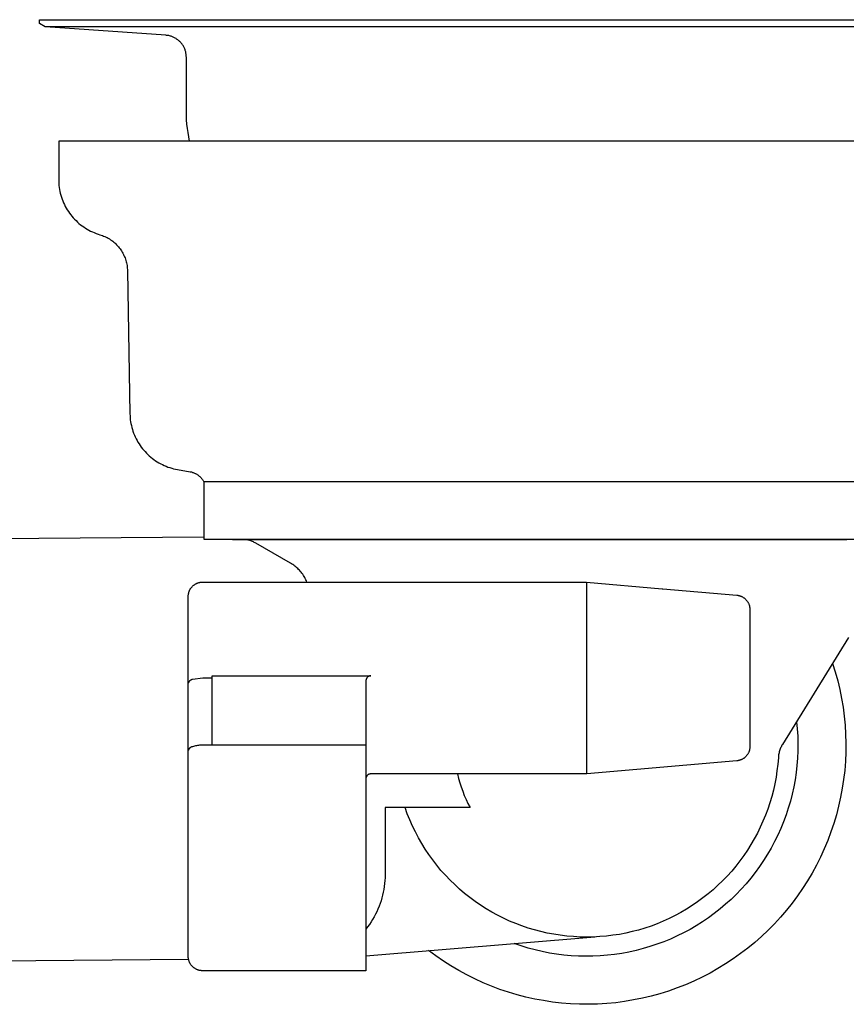
# Model space of a CAD drawing. Units: millimetres. Extents: x -850 to 703, y -391 to 433.
# Drawn here: x 429 to 515, y 160 to 263 of the extents above; entities that cross this region are included whole.
import ezdxf

# ---------------------------------------------------------------- set-up
doc = ezdxf.new("R2010")
doc.units = ezdxf.units.MM
doc.header["$MEASUREMENT"] = 0
doc.layers.add('Make2D$visible$lines', color=7, linetype='Continuous', true_color=0x000000)

msp = doc.modelspace()

# ---------------------------------------------------------------- linework, layer by layer
at = {"layer": 'Make2D$visible$lines', "color": 7, "true_color": 0xffffff}
for p, q in [((430.97, 262.24), (430.97, 262.64)), ((430.97, 262.64), (487.97, 262.64)), ((431.56, 261.9), (430.97, 262.24)), ((487.97, 261.9), (431.56, 261.9)), ((444.13, 261.02), (431.59, 261.9)), ((487.97, 262.64), (544.96, 262.64)), ((544.37, 261.9), (487.97, 261.9)), ((444.21, 261.01), (444.13, 261.02)), ((444.29, 261), (444.21, 261.01)), ((444.37, 260.99), (444.29, 261)), ((444.44, 260.98), (444.37, 260.99)), ((444.52, 260.96), (444.44, 260.98)), ((444.6, 260.94), (444.52, 260.96)), ((444.68, 260.91), (444.6, 260.94)), ((444.75, 260.89), (444.68, 260.91)), ((444.83, 260.86), (444.75, 260.89)), ((444.9, 260.83), (444.83, 260.86)), ((444.97, 260.79), (444.9, 260.83)), ((445.05, 260.76), (444.97, 260.79)), ((445.12, 260.72), (445.05, 260.76)), ((445.19, 260.68), (445.12, 260.72)), ((445.25, 260.63), (445.19, 260.68)), ((445.32, 260.59), (445.25, 260.63)), ((445.38, 260.54), (445.32, 260.59)), ((445.44, 260.49), (445.38, 260.54)), ((445.51, 260.44), (445.44, 260.49)), ((445.56, 260.38), (445.51, 260.44)), ((445.62, 260.32), (445.56, 260.38)), ((445.68, 260.26), (445.62, 260.32)), ((445.73, 260.2), (445.68, 260.26)), ((445.78, 260.14), (445.73, 260.2)), ((445.83, 260.08), (445.78, 260.14)), ((445.87, 260.01), (445.83, 260.08)), ((445.92, 259.94), (445.87, 260.01)), ((445.96, 259.88), (445.92, 259.94)), ((446, 259.81), (445.96, 259.88)), ((446.03, 259.73), (446, 259.81)), ((446.07, 259.66), (446.03, 259.73)), ((446.1, 259.59), (446.07, 259.66)), ((446.13, 259.51), (446.1, 259.59)), ((446.15, 259.44), (446.13, 259.51)), ((446.18, 259.36), (446.15, 259.44)), ((446.2, 259.28), (446.18, 259.36)), ((446.22, 259.2), (446.2, 259.28)), ((446.23, 259.13), (446.22, 259.2)), ((446.24, 259.05), (446.23, 259.13)), ((446.25, 258.97), (446.24, 259.05)), ((446.26, 258.89), (446.25, 258.97)), ((446.26, 258.81), (446.26, 258.89)), ((446.27, 258.73), (446.26, 258.81)), ((446.27, 253.11), (446.27, 258.73)), ((446.27, 252.66), (446.27, 253.11)), ((446.29, 252.22), (446.27, 252.66)), ((446.33, 251.77), (446.29, 252.22)), ((446.38, 251.32), (446.33, 251.77)), ((446.44, 250.88), (446.38, 251.32)), ((446.51, 250.44), (446.44, 250.88)), ((446.6, 250), (446.51, 250.44)), ((487.97, 250), (432.97, 250)), ((432.97, 250), (432.97, 246)), ((542.96, 250), (487.97, 250)), ((432.97, 246), (432.97, 245.99)), ((432.97, 245.99), (432.97, 245.78)), ((432.97, 245.78), (432.98, 245.58)), ((432.98, 245.58), (433, 245.37)), ((433, 245.37), (433.02, 245.16)), ((433.02, 245.16), (433.06, 244.96)), ((433.06, 244.96), (433.1, 244.75)), ((433.1, 244.75), (433.14, 244.55)), ((433.14, 244.55), (433.2, 244.35)), ((433.2, 244.35), (433.26, 244.15)), ((433.26, 244.15), (433.32, 243.95)), ((433.32, 243.95), (433.4, 243.76)), ((433.4, 243.76), (433.48, 243.57)), ((433.48, 243.57), (433.57, 243.38)), ((433.57, 243.38), (433.66, 243.19)), ((433.66, 243.19), (433.76, 243.01)), ((433.76, 243.01), (433.87, 242.83)), ((433.87, 242.83), (433.98, 242.66)), ((433.98, 242.66), (434.1, 242.48)), ((434.1, 242.48), (434.22, 242.32)), ((434.22, 242.32), (434.35, 242.16)), ((434.35, 242.16), (434.49, 242)), ((434.49, 242), (434.63, 241.84)), ((434.63, 241.84), (434.78, 241.7)), ((434.78, 241.7), (434.93, 241.55)), ((434.93, 241.55), (435.08, 241.42)), ((435.08, 241.42), (435.25, 241.28)), ((435.25, 241.28), (435.41, 241.16)), ((435.41, 241.16), (435.58, 241.04)), ((435.58, 241.04), (435.75, 240.92)), ((435.75, 240.92), (435.93, 240.82)), ((435.93, 240.82), (436.11, 240.71)), ((436.11, 240.71), (436.3, 240.62)), ((436.3, 240.62), (436.49, 240.53)), ((436.49, 240.53), (436.68, 240.45)), ((436.68, 240.45), (436.87, 240.37)), ((436.87, 240.37), (437.07, 240.3)), ((437.07, 240.3), (437.27, 240.24)), ((437.27, 240.24), (437.4, 240.2)), ((437.4, 240.2), (437.53, 240.15)), ((437.53, 240.15), (437.65, 240.1)), ((437.65, 240.1), (437.78, 240.05)), ((437.78, 240.05), (437.9, 239.99)), ((437.9, 239.99), (438.02, 239.93)), ((438.02, 239.93), (438.14, 239.86)), ((438.14, 239.86), (438.26, 239.79)), ((438.26, 239.79), (438.38, 239.71)), ((438.38, 239.71), (438.49, 239.64)), ((438.49, 239.64), (438.6, 239.55)), ((438.6, 239.55), (438.7, 239.47)), ((438.7, 239.47), (438.81, 239.38)), ((438.81, 239.38), (438.91, 239.28)), ((438.91, 239.28), (439, 239.19)), ((439, 239.19), (439.1, 239.09)), ((439.1, 239.09), (439.19, 238.98)), ((439.19, 238.98), (439.27, 238.88)), ((439.27, 238.88), (439.36, 238.77)), ((439.36, 238.77), (439.44, 238.66)), ((439.44, 238.66), (439.51, 238.54)), ((439.51, 238.54), (439.58, 238.43)), ((439.58, 238.43), (439.65, 238.31)), ((439.65, 238.31), (439.71, 238.19)), ((439.71, 238.19), (439.77, 238.06)), ((439.77, 238.06), (439.83, 237.94)), ((439.83, 237.94), (439.88, 237.81)), ((439.88, 237.81), (439.92, 237.68)), ((439.92, 237.68), (439.96, 237.55)), ((439.96, 237.55), (440, 237.42)), ((440, 237.42), (440.03, 237.29)), ((440.03, 237.29), (440.06, 237.15)), ((440.06, 237.15), (440.09, 237.02)), ((440.09, 237.02), (440.1, 236.88)), ((440.1, 236.88), (440.12, 236.75)), ((440.12, 236.75), (440.13, 236.61)), ((440.13, 236.61), (440.13, 236.47)), ((440.13, 236.47), (440.39, 221.57)), ((440.39, 221.57), (440.4, 221.37)), ((440.4, 221.37), (440.41, 221.16)), ((440.41, 221.16), (440.43, 220.95)), ((440.43, 220.95), (440.46, 220.75)), ((440.46, 220.75), (440.5, 220.55)), ((440.5, 220.55), (440.54, 220.34)), ((440.54, 220.34), (440.59, 220.14)), ((440.59, 220.14), (440.65, 219.94)), ((440.65, 219.94), (440.71, 219.75)), ((440.71, 219.75), (440.78, 219.55)), ((440.78, 219.55), (440.86, 219.36)), ((440.86, 219.36), (440.94, 219.17)), ((440.94, 219.17), (441.03, 218.98)), ((441.03, 218.98), (441.13, 218.8)), ((441.13, 218.8), (441.23, 218.62)), ((441.23, 218.62), (441.34, 218.44)), ((441.34, 218.44), (441.45, 218.27)), ((441.45, 218.27), (441.57, 218.1)), ((441.57, 218.1), (441.7, 217.94)), ((441.7, 217.94), (441.83, 217.78)), ((441.83, 217.78), (441.97, 217.63)), ((441.97, 217.63), (442.11, 217.48)), ((442.11, 217.48), (442.26, 217.33)), ((442.26, 217.33), (442.41, 217.19)), ((442.41, 217.19), (442.56, 217.06)), ((442.56, 217.06), (442.73, 216.93)), ((442.73, 216.93), (442.89, 216.8)), ((442.89, 216.8), (443.06, 216.69)), ((443.06, 216.69), (443.24, 216.57)), ((443.24, 216.57), (443.41, 216.47)), ((443.41, 216.47), (443.6, 216.37)), ((443.6, 216.37), (443.78, 216.28)), ((443.78, 216.28), (443.97, 216.19)), ((443.97, 216.19), (444.16, 216.11)), ((444.16, 216.11), (444.35, 216.03)), ((444.35, 216.03), (444.55, 215.97)), ((444.55, 215.97), (444.74, 215.91)), ((444.74, 215.91), (444.94, 215.85)), ((444.94, 215.85), (445.15, 215.81)), ((445.15, 215.81), (445.35, 215.77)), ((445.35, 215.77), (446.66, 215.54)), ((446.66, 215.54), (446.73, 215.52)), ((446.73, 215.52), (446.79, 215.51)), ((446.79, 215.51), (446.86, 215.49)), ((446.86, 215.49), (446.92, 215.47)), ((446.92, 215.47), (446.99, 215.45)), ((446.99, 215.45), (447.05, 215.43)), ((447.05, 215.43), (447.11, 215.4)), ((447.11, 215.4), (447.17, 215.37)), ((447.17, 215.37), (447.23, 215.34)), ((447.23, 215.34), (447.29, 215.31)), ((447.29, 215.31), (447.35, 215.28)), ((447.35, 215.28), (447.41, 215.24)), ((447.41, 215.24), (447.47, 215.2)), ((447.47, 215.2), (447.52, 215.16)), ((447.52, 215.16), (447.57, 215.12)), ((447.57, 215.12), (447.62, 215.08)), ((447.62, 215.08), (447.68, 215.03)), ((447.68, 215.03), (447.72, 214.99)), ((447.72, 214.99), (447.77, 214.94)), ((447.77, 214.94), (447.82, 214.89)), ((447.82, 214.89), (447.86, 214.84)), ((447.86, 214.84), (447.9, 214.78)), ((447.9, 214.78), (447.94, 214.73)), ((447.94, 214.73), (447.98, 214.67)), ((447.98, 214.67), (448.02, 214.62)), ((448.02, 214.62), (448.05, 214.56)), ((448.05, 214.56), (448.08, 214.5)), ((487.97, 214.5), (448.08, 214.5)), ((448.08, 214.5), (448.08, 208.5)), ((527.85, 214.5), (487.97, 214.5)), ((354.61, 208.04), (448.08, 208.74)), ((448.08, 208.5), (527.85, 208.5)), ((451.03, 208.5), (451.07, 208.49)), ((451.07, 208.49), (451.1, 208.49)), ((451.1, 208.49), (451.1, 208.49)), ((451.1, 208.49), (451.11, 208.49)), ((451.11, 208.49), (451.12, 208.49)), ((451.12, 208.49), (451.13, 208.49)), ((451.13, 208.49), (451.15, 208.49)), ((451.15, 208.49), (451.16, 208.49)), ((451.16, 208.49), (451.18, 208.49)), ((451.18, 208.49), (451.2, 208.49)), ((451.2, 208.49), (451.22, 208.49)), ((451.22, 208.49), (451.24, 208.49)), ((451.24, 208.49), (451.26, 208.49)), ((451.26, 208.49), (451.28, 208.49)), ((451.28, 208.49), (451.3, 208.49)), ((451.3, 208.49), (451.34, 208.49)), ((451.34, 208.49), (451.35, 208.49)), ((451.35, 208.49), (451.39, 208.49)), ((451.39, 208.49), (451.41, 208.49)), ((451.41, 208.49), (451.46, 208.49)), ((451.46, 208.49), (451.47, 208.49)), ((451.47, 208.49), (451.52, 208.49)), ((451.52, 208.49), (451.53, 208.49)), ((451.53, 208.49), (451.6, 208.49)), ((451.6, 208.49), (451.61, 208.49)), ((451.61, 208.49), (451.68, 208.49)), ((451.68, 208.49), (451.81, 208.49)), ((451.81, 208.49), (451.9, 208.49)), ((451.9, 208.49), (452.15, 208.49)), ((452.21, 208.49), (452.11, 208.49)), ((452.15, 208.49), (452.22, 208.49)), ((452.3, 208.48), (452.21, 208.49)), ((452.22, 208.49), (452.26, 208.49)), ((452.26, 208.49), (452.32, 208.49)), ((452.4, 208.47), (452.3, 208.48)), ((452.32, 208.49), (452.38, 208.49)), ((452.38, 208.49), (452.44, 208.49)), ((452.5, 208.45), (452.4, 208.47)), ((452.44, 208.49), (452.49, 208.49)), ((452.49, 208.49), (452.58, 208.49)), ((452.6, 208.44), (452.5, 208.45)), ((452.58, 208.49), (452.62, 208.49)), ((452.69, 208.41), (452.6, 208.44)), ((452.62, 208.49), (452.65, 208.49)), ((452.65, 208.49), (452.75, 208.49)), ((452.79, 208.39), (452.69, 208.41)), ((452.75, 208.49), (452.82, 208.49)), ((452.88, 208.36), (452.79, 208.39)), ((452.82, 208.49), (452.89, 208.49)), ((452.98, 208.33), (452.88, 208.36)), ((452.89, 208.49), (452.92, 208.49)), ((452.92, 208.49), (453.03, 208.49)), ((453.07, 208.3), (452.98, 208.33)), ((453.03, 208.49), (453.11, 208.49)), ((453.16, 208.26), (453.07, 208.3)), ((453.11, 208.49), (453.18, 208.49)), ((453.18, 208.49), (453.22, 208.49)), ((453.22, 208.49), (453.33, 208.49)), ((453.33, 208.49), (453.44, 208.49)), ((453.44, 208.49), (453.49, 208.49)), ((453.49, 208.49), (453.56, 208.49)), ((453.56, 208.49), (453.66, 208.49)), ((453.66, 208.49), (453.7, 208.49)), ((453.7, 208.49), (453.83, 208.49)), ((453.83, 208.49), (453.95, 208.49)), ((453.95, 208.49), (454.01, 208.49)), ((454.01, 208.49), (454.09, 208.49)), ((454.09, 208.49), (454.39, 208.49)), ((454.39, 208.49), (454.43, 208.49)), ((454.43, 208.49), (454.57, 208.49)), ((454.57, 208.49), (454.71, 208.49)), ((454.71, 208.49), (454.77, 208.49)), ((454.77, 208.49), (454.89, 208.49)), ((454.89, 208.49), (454.98, 208.49)), ((454.98, 208.49), (455.07, 208.49)), ((455.07, 208.49), (455.19, 208.49)), ((455.19, 208.49), (455.26, 208.49)), ((455.26, 208.49), (455.41, 208.49)), ((455.41, 208.49), (455.45, 208.49)), ((455.45, 208.49), (455.63, 208.49)), ((455.63, 208.49), (455.89, 208.49)), ((455.89, 208.49), (456.09, 208.49)), ((456.09, 208.49), (456.28, 208.49)), ((456.28, 208.49), (456.33, 208.49)), ((456.33, 208.49), (456.5, 208.49)), ((456.5, 208.49), (456.57, 208.49)), ((456.57, 208.49), (457.07, 208.49)), ((457.07, 208.49), (457.08, 208.49)), ((457.08, 208.49), (457.32, 208.49)), ((457.32, 208.49), (457.34, 208.49)), ((457.34, 208.49), (457.58, 208.49)), ((457.58, 208.49), (457.92, 208.49)), ((457.92, 208.49), (458.1, 208.49)), ((458.1, 208.49), (458.17, 208.49)), ((458.17, 208.49), (458.37, 208.49)), ((458.37, 208.49), (458.44, 208.49)), ((458.44, 208.49), (458.64, 208.49)), ((458.64, 208.49), (458.73, 208.49)), ((458.73, 208.49), (458.96, 208.49)), ((458.96, 208.49), (459.02, 208.49)), ((459.02, 208.49), (459.24, 208.49)), ((459.24, 208.49), (459.32, 208.49)), ((459.32, 208.49), (459.51, 208.49)), ((459.51, 208.49), (459.62, 208.49)), ((459.62, 208.49), (459.8, 208.49)), ((459.8, 208.49), (459.93, 208.49)), ((459.93, 208.49), (460.08, 208.49)), ((460.08, 208.49), (460.24, 208.49)), ((460.24, 208.49), (460.38, 208.49)), ((460.38, 208.49), (460.56, 208.49)), ((460.56, 208.49), (460.67, 208.49)), ((460.67, 208.49), (460.88, 208.49)), ((460.88, 208.49), (460.97, 208.49)), ((460.97, 208.49), (461.21, 208.49)), ((461.21, 208.49), (461.28, 208.49)), ((461.28, 208.49), (461.54, 208.49)), ((461.54, 208.49), (462.19, 208.49)), ((462.19, 208.49), (462.22, 208.49)), ((462.22, 208.49), (462.51, 208.49)), ((462.51, 208.49), (462.56, 208.49)), ((462.56, 208.49), (462.83, 208.49)), ((462.83, 208.49), (462.91, 208.49)), ((462.91, 208.49), (463.21, 208.49)), ((463.21, 208.49), (463.26, 208.49)), ((463.26, 208.49), (463.54, 208.49)), ((463.54, 208.49), (463.62, 208.49)), ((463.62, 208.49), (463.88, 208.49)), ((463.88, 208.49), (463.98, 208.49)), ((463.98, 208.49), (464.25, 208.49)), ((464.25, 208.49), (464.34, 208.49)), ((464.34, 208.49), (464.57, 208.49)), ((464.57, 208.49), (464.71, 208.49)), ((464.71, 208.49), (464.92, 208.49)), ((464.92, 208.49), (465.08, 208.49)), ((465.08, 208.49), (465.27, 208.49)), ((465.27, 208.49), (465.45, 208.49)), ((465.45, 208.49), (465.63, 208.49)), ((465.63, 208.49), (465.83, 208.49)), ((465.83, 208.49), (465.99, 208.49)), ((465.99, 208.49), (466.22, 208.49)), ((466.22, 208.49), (466.36, 208.49)), ((466.36, 208.49), (466.6, 208.49)), ((466.6, 208.49), (466.72, 208.49)), ((466.72, 208.49), (466.99, 208.49)), ((466.99, 208.49), (467.1, 208.49)), ((467.1, 208.49), (467.38, 208.49)), ((467.38, 208.49), (467.47, 208.49)), ((467.47, 208.49), (467.79, 208.49)), ((467.79, 208.49), (467.85, 208.49)), ((467.85, 208.49), (469, 208.49)), ((469, 208.49), (469.34, 208.49)), ((469.34, 208.49), (469.39, 208.49)), ((469.39, 208.49), (470.13, 208.49)), ((470.13, 208.49), (470.19, 208.49)), ((470.19, 208.49), (470.53, 208.49)), ((470.53, 208.49), (470.6, 208.49)), ((470.6, 208.49), (470.94, 208.49)), ((470.94, 208.49), (471.02, 208.49)), ((471.02, 208.49), (471.39, 208.49)), ((471.39, 208.49), (471.76, 208.49)), ((471.76, 208.49), (471.8, 208.49)), ((471.8, 208.49), (471.85, 208.49)), ((471.85, 208.49), (472.21, 208.49)), ((472.21, 208.49), (472.27, 208.49)), ((472.27, 208.49), (472.62, 208.49)), ((472.62, 208.49), (472.69, 208.49)), ((472.69, 208.49), (473.04, 208.49)), ((473.04, 208.49), (473.11, 208.49)), ((473.11, 208.49), (473.46, 208.49)), ((473.46, 208.49), (473.53, 208.49)), ((473.53, 208.49), (473.88, 208.49)), ((473.88, 208.49), (473.96, 208.49)), ((473.96, 208.49), (474.31, 208.49)), ((474.31, 208.49), (474.38, 208.49)), ((474.38, 208.49), (474.73, 208.49)), ((474.73, 208.49), (475.24, 208.49)), ((475.24, 208.49), (475.56, 208.49)), ((475.56, 208.49), (475.67, 208.49)), ((475.67, 208.49), (475.99, 208.49)), ((475.99, 208.49), (476.09, 208.49)), ((476.09, 208.49), (476.42, 208.49)), ((476.42, 208.49), (476.52, 208.49)), ((476.52, 208.49), (476.86, 208.49)), ((476.86, 208.49), (476.95, 208.49)), ((476.95, 208.49), (477.3, 208.49)), ((477.3, 208.49), (479.5, 208.49)), ((479.5, 208.49), (479.53, 208.49)), ((479.53, 208.49), (479.95, 208.49)), ((479.95, 208.49), (479.96, 208.49)), ((479.96, 208.49), (480.82, 208.49)), ((480.82, 208.49), (481.23, 208.49)), ((481.23, 208.49), (481.25, 208.49)), ((481.25, 208.49), (481.46, 208.49)), ((481.46, 208.49), (482.11, 208.49)), ((482.11, 208.49), (482.18, 208.49)), ((482.18, 208.49), (482.53, 208.49)), ((482.53, 208.49), (482.62, 208.49)), ((482.62, 208.49), (482.96, 208.49)), ((482.96, 208.49), (483.1, 208.49)), ((483.1, 208.49), (483.38, 208.49)), ((483.38, 208.49), (483.52, 208.49)), ((483.52, 208.49), (483.81, 208.49)), ((483.81, 208.49), (483.96, 208.49)), ((483.96, 208.49), (484.23, 208.49)), ((484.23, 208.49), (484.41, 208.49)), ((484.41, 208.49), (484.65, 208.49)), ((484.65, 208.49), (484.86, 208.49)), ((484.86, 208.49), (485.07, 208.49)), ((485.07, 208.49), (485.42, 208.49)), ((485.42, 208.49), (485.49, 208.49)), ((485.49, 208.49), (485.85, 208.49)), ((485.85, 208.49), (485.91, 208.49)), ((485.91, 208.49), (486.27, 208.49)), ((486.27, 208.49), (486.32, 208.49)), ((486.32, 208.49), (486.69, 208.49)), ((486.69, 208.49), (486.74, 208.49)), ((486.74, 208.49), (487.12, 208.49)), ((487.12, 208.49), (487.52, 208.49)), ((487.52, 208.49), (487.54, 208.49)), ((487.54, 208.49), (487.97, 208.49)), ((487.97, 208.49), (488.39, 208.49)), ((488.39, 208.49), (488.41, 208.49)), ((488.41, 208.49), (488.82, 208.49)), ((488.82, 208.49), (489.2, 208.49)), ((489.2, 208.49), (489.24, 208.49)), ((489.24, 208.49), (489.61, 208.49)), ((489.61, 208.49), (489.66, 208.49)), ((489.66, 208.49), (490.03, 208.49)), ((490.03, 208.49), (490.09, 208.49)), ((490.09, 208.49), (490.44, 208.49)), ((490.44, 208.49), (490.51, 208.49)), ((490.51, 208.49), (490.86, 208.49)), ((490.86, 208.49), (491.08, 208.49)), ((491.08, 208.49), (491.28, 208.49)), ((491.28, 208.49), (491.52, 208.49)), ((491.52, 208.49), (491.7, 208.49)), ((491.7, 208.49), (491.97, 208.49)), ((491.97, 208.49), (492.13, 208.49)), ((492.13, 208.49), (492.42, 208.49)), ((492.42, 208.49), (492.55, 208.49)), ((492.55, 208.49), (492.83, 208.49)), ((492.83, 208.49), (492.97, 208.49)), ((492.97, 208.49), (493.31, 208.49)), ((493.31, 208.49), (493.4, 208.49)), ((493.4, 208.49), (493.76, 208.49)), ((493.76, 208.49), (493.83, 208.49)), ((493.83, 208.49), (494.47, 208.49)), ((494.47, 208.49), (494.68, 208.49)), ((494.68, 208.49), (494.7, 208.49)), ((494.7, 208.49), (495.11, 208.49)), ((495.11, 208.49), (495.97, 208.49)), ((495.97, 208.49), (495.99, 208.49)), ((495.99, 208.49), (496.4, 208.49)), ((496.4, 208.49), (496.43, 208.49)), ((496.43, 208.49), (498.64, 208.49)), ((498.64, 208.49), (498.98, 208.49)), ((498.98, 208.49), (499.07, 208.49)), ((499.07, 208.49), (499.41, 208.49)), ((499.41, 208.49), (499.51, 208.49)), ((499.51, 208.49), (499.84, 208.49)), ((499.84, 208.49), (499.94, 208.49)), ((499.94, 208.49), (500.27, 208.49)), ((500.27, 208.49), (500.38, 208.49)), ((500.38, 208.49), (500.7, 208.49)), ((500.7, 208.49), (501.2, 208.49)), ((501.2, 208.49), (501.55, 208.49)), ((501.55, 208.49), (501.63, 208.49)), ((501.63, 208.49), (501.97, 208.49)), ((501.97, 208.49), (502.05, 208.49)), ((502.05, 208.49), (502.4, 208.49)), ((502.4, 208.49), (502.47, 208.49)), ((502.47, 208.49), (502.82, 208.49)), ((502.82, 208.49), (502.89, 208.49)), ((502.89, 208.49), (503.24, 208.49)), ((503.24, 208.49), (503.31, 208.49)), ((503.31, 208.49), (503.66, 208.49)), ((503.66, 208.49), (503.72, 208.49)), ((503.72, 208.49), (504.08, 208.49)), ((504.08, 208.49), (504.13, 208.49)), ((504.13, 208.49), (504.18, 208.49)), ((504.18, 208.49), (504.54, 208.49)), ((504.54, 208.49), (504.91, 208.49)), ((504.91, 208.49), (505, 208.49)), ((505, 208.49), (505.33, 208.49)), ((505.33, 208.49), (505.4, 208.49)), ((505.4, 208.49), (505.74, 208.49)), ((505.74, 208.49), (505.8, 208.49)), ((505.8, 208.49), (506.54, 208.49)), ((506.54, 208.49), (506.6, 208.49)), ((506.6, 208.49), (506.93, 208.49)), ((506.93, 208.49), (508.08, 208.49)), ((508.08, 208.49), (508.15, 208.49)), ((508.15, 208.49), (508.46, 208.49)), ((508.46, 208.49), (508.55, 208.49)), ((508.55, 208.49), (508.84, 208.49)), ((508.84, 208.49), (508.94, 208.49)), ((508.94, 208.49), (509.21, 208.49)), ((509.21, 208.49), (509.33, 208.49)), ((509.33, 208.49), (509.58, 208.49)), ((509.58, 208.49), (509.72, 208.49)), ((509.72, 208.49), (509.94, 208.49)), ((509.94, 208.49), (510.1, 208.49)), ((510.1, 208.49), (510.3, 208.49)), ((510.3, 208.49), (510.48, 208.49)), ((510.48, 208.49), (510.66, 208.49)), ((510.66, 208.49), (510.85, 208.49)), ((510.85, 208.49), (511.01, 208.49)), ((511.01, 208.49), (511.22, 208.49)), ((511.22, 208.49), (511.36, 208.49)), ((511.36, 208.49), (511.59, 208.49)), ((511.59, 208.49), (511.71, 208.49)), ((511.71, 208.49), (511.96, 208.49)), ((511.96, 208.49), (512.05, 208.49)), ((512.05, 208.49), (512.32, 208.49)), ((512.32, 208.49), (512.39, 208.49)), ((512.39, 208.49), (512.67, 208.49)), ((512.67, 208.49), (512.73, 208.49)), ((512.73, 208.49), (513.03, 208.49)), ((513.03, 208.49), (513.1, 208.49)), ((513.1, 208.49), (513.37, 208.49)), ((513.37, 208.49), (513.43, 208.49)), ((513.43, 208.49), (513.71, 208.49)), ((513.71, 208.49), (513.74, 208.49)), ((513.74, 208.49), (514.39, 208.49)), ((514.39, 208.49), (514.65, 208.49)), ((514.65, 208.49), (514.73, 208.49)), ((514.73, 208.49), (514.96, 208.49)), ((514.96, 208.49), (515.05, 208.49)), ((453.25, 208.23), (453.16, 208.26)), ((453.34, 208.18), (453.25, 208.23)), ((453.43, 208.14), (453.34, 208.18)), ((453.52, 208.09), (453.43, 208.14)), ((457.12, 206.01), (453.52, 208.09)), ((457.23, 205.94), (457.12, 206.01)), ((457.35, 205.87), (457.23, 205.94)), ((457.46, 205.79), (457.35, 205.87)), ((457.56, 205.71), (457.46, 205.79)), ((457.67, 205.63), (457.56, 205.71)), ((457.77, 205.54), (457.67, 205.63)), ((457.87, 205.46), (457.77, 205.54)), ((457.96, 205.36), (457.87, 205.46)), ((458.05, 205.27), (457.96, 205.36)), ((458.14, 205.17), (458.05, 205.27)), ((458.23, 205.07), (458.14, 205.17)), ((458.31, 204.96), (458.23, 205.07)), ((458.39, 204.85), (458.31, 204.96)), ((458.46, 204.74), (458.39, 204.85)), ((458.53, 204.63), (458.46, 204.74)), ((458.6, 204.52), (458.53, 204.63)), ((458.66, 204.4), (458.6, 204.52)), ((458.72, 204.28), (458.66, 204.4)), ((458.78, 204.16), (458.72, 204.28)), ((446.59, 203.14), (446.61, 203.18)), ((446.61, 203.18), (446.63, 203.23)), ((446.63, 203.23), (446.66, 203.27)), ((446.66, 203.27), (446.68, 203.32)), ((446.68, 203.32), (446.71, 203.36)), ((446.71, 203.36), (446.74, 203.4)), ((446.74, 203.4), (446.77, 203.45)), ((446.77, 203.45), (446.8, 203.49)), ((446.8, 203.49), (446.84, 203.52)), ((446.84, 203.52), (446.87, 203.56)), ((446.87, 203.56), (446.91, 203.6)), ((446.91, 203.6), (446.94, 203.64)), ((446.94, 203.64), (446.98, 203.67)), ((446.98, 203.67), (447.02, 203.7)), ((447.02, 203.7), (447.06, 203.73)), ((447.06, 203.73), (447.1, 203.76)), ((447.1, 203.76), (447.14, 203.79)), ((447.14, 203.79), (447.19, 203.82)), ((447.19, 203.82), (447.23, 203.85)), ((447.23, 203.85), (447.28, 203.87)), ((447.28, 203.87), (447.32, 203.89)), ((447.32, 203.89), (447.37, 203.92)), ((447.37, 203.92), (447.42, 203.93)), ((447.42, 203.93), (447.46, 203.95)), ((447.46, 203.95), (447.51, 203.97)), ((447.51, 203.97), (447.56, 203.98)), ((447.56, 203.98), (447.61, 204)), ((447.61, 204), (447.66, 204.01)), ((447.66, 204.01), (447.71, 204.02)), ((447.71, 204.02), (447.76, 204.03)), ((447.76, 204.03), (447.81, 204.03)), ((447.81, 204.03), (447.86, 204.04)), ((447.86, 204.04), (447.91, 204.04)), ((447.91, 204.04), (447.97, 204.04)), ((447.97, 204.04), (448.97, 204.04)), ((448.97, 204.04), (478.69, 204.04)), ((458.83, 204.04), (458.78, 204.16)), ((478.69, 204.04), (487.96, 204.04)), ((487.96, 204.04), (495.84, 203.35)), ((487.97, 194.04), (487.97, 203.95)), ((495.84, 203.35), (495.89, 203.35)), ((495.89, 203.35), (503.6, 202.67)), ((446.47, 202.69), (446.48, 202.74)), ((446.47, 202.64), (446.47, 202.69)), ((446.47, 202.59), (446.47, 202.64)), ((446.47, 202.54), (446.47, 202.59)), ((446.47, 202.51), (446.47, 202.54)), ((446.47, 202.34), (446.47, 202.51)), ((446.47, 202.31), (446.47, 202.34)), ((446.47, 202.29), (446.47, 202.31)), ((446.47, 202.27), (446.47, 202.29)), ((446.47, 202.23), (446.47, 202.27)), ((446.47, 202.21), (446.47, 202.23)), ((446.47, 202.18), (446.47, 202.21)), ((446.47, 202.15), (446.47, 202.18)), ((446.47, 202.11), (446.47, 202.15)), ((446.48, 202.74), (446.49, 202.79)), ((446.49, 202.79), (446.5, 202.84)), ((446.5, 202.84), (446.51, 202.89)), ((446.51, 202.89), (446.52, 202.94)), ((446.52, 202.94), (446.54, 202.99)), ((446.54, 202.99), (446.55, 203.04)), ((446.55, 203.04), (446.57, 203.09)), ((446.57, 203.09), (446.59, 203.14)), ((503.6, 202.67), (503.65, 202.67)), ((503.65, 202.67), (503.7, 202.66)), ((503.7, 202.66), (503.75, 202.65)), ((503.75, 202.65), (503.8, 202.64)), ((503.8, 202.64), (503.85, 202.63)), ((503.85, 202.63), (503.9, 202.61)), ((503.9, 202.61), (503.95, 202.6)), ((503.95, 202.6), (504, 202.58)), ((504, 202.58), (504.05, 202.56)), ((504.05, 202.56), (504.09, 202.54)), ((504.09, 202.54), (504.14, 202.52)), ((504.14, 202.52), (504.19, 202.49)), ((504.19, 202.49), (504.23, 202.47)), ((504.23, 202.47), (504.28, 202.44)), ((504.28, 202.44), (504.32, 202.41)), ((504.32, 202.41), (504.36, 202.38)), ((504.36, 202.38), (504.4, 202.35)), ((504.4, 202.35), (504.44, 202.32)), ((504.44, 202.32), (504.48, 202.28)), ((504.48, 202.28), (504.52, 202.25)), ((504.52, 202.25), (504.55, 202.21)), ((504.55, 202.21), (504.59, 202.17)), ((504.59, 202.17), (504.62, 202.13)), ((504.62, 202.13), (504.66, 202.09)), ((446.47, 202.09), (446.47, 202.11)), ((446.47, 202.04), (446.47, 202.09)), ((446.47, 202.02), (446.47, 202.04)), ((446.47, 201.97), (446.47, 202.02)), ((446.47, 201.94), (446.47, 201.97)), ((446.47, 201.89), (446.47, 201.94)), ((446.47, 197.17), (446.47, 201.89)), ((504.66, 202.09), (504.69, 202.05)), ((504.69, 202.05), (504.72, 202.01)), ((504.72, 202.01), (504.74, 201.96)), ((504.74, 201.96), (504.77, 201.92)), ((504.77, 201.92), (504.79, 201.87)), ((504.79, 201.87), (504.82, 201.83)), ((504.82, 201.83), (504.84, 201.78)), ((504.84, 201.78), (504.86, 201.73)), ((504.86, 201.73), (504.88, 201.68)), ((504.88, 201.68), (504.89, 201.64)), ((504.89, 201.64), (504.91, 201.59)), ((504.91, 201.59), (504.92, 201.54)), ((504.92, 201.54), (504.93, 201.49)), ((504.93, 201.49), (504.94, 201.43)), ((504.94, 201.43), (504.95, 201.38)), ((504.95, 201.38), (504.96, 201.33)), ((504.96, 201.33), (504.96, 201.28)), ((504.96, 201.28), (504.97, 201.23)), ((504.97, 201.23), (504.97, 201.18)), ((504.97, 201.18), (504.97, 194.04)), ((515.24, 198.25), (508.37, 187.12)), ((446.47, 197.1), (446.47, 197.17)), ((446.47, 196.97), (446.47, 197.1)), ((446.47, 194.04), (446.47, 196.97)), ((513.58, 195.57), (513.86, 194.67)), ((446.47, 193.5), (446.47, 194.04)), ((447.97, 194.04), (446.91, 193.88)), ((448.97, 194.04), (447.97, 194.04)), ((448.97, 187.04), (448.97, 194.28)), ((448.97, 194.28), (465.47, 194.28)), ((465.02, 193.96), (465.01, 193.94)), ((465.01, 193.94), (465.01, 193.91)), ((465.03, 193.98), (465.02, 193.96)), ((465.04, 194), (465.03, 193.98)), ((465.05, 194.02), (465.04, 194)), ((465.07, 194.04), (465.05, 194.02)), ((465.08, 194.07), (465.07, 194.05)), ((465.07, 194.05), (465.07, 194.04)), ((465.09, 194.08), (465.08, 194.07)), ((465.1, 194.1), (465.09, 194.08)), ((465.11, 194.11), (465.1, 194.1)), ((465.13, 194.12), (465.11, 194.11)), ((465.14, 194.13), (465.13, 194.12)), ((465.15, 194.15), (465.14, 194.13)), ((465.16, 194.16), (465.15, 194.15)), ((465.17, 194.17), (465.16, 194.16)), ((465.19, 194.18), (465.17, 194.17)), ((465.2, 194.19), (465.19, 194.18)), ((465.21, 194.2), (465.2, 194.19)), ((465.23, 194.21), (465.21, 194.2)), ((465.24, 194.22), (465.23, 194.21)), ((465.26, 194.23), (465.24, 194.22)), ((465.27, 194.23), (465.26, 194.23)), ((465.29, 194.24), (465.27, 194.23)), ((465.3, 194.25), (465.29, 194.24)), ((465.32, 194.25), (465.3, 194.25)), ((465.33, 194.26), (465.32, 194.25)), ((465.35, 194.26), (465.33, 194.26)), ((465.37, 194.27), (465.35, 194.26)), ((465.38, 194.27), (465.37, 194.27)), ((465.4, 194.28), (465.38, 194.27)), ((465.42, 194.28), (465.4, 194.28)), ((465.43, 194.28), (465.42, 194.28)), ((465.45, 194.28), (465.43, 194.28)), ((465.47, 194.28), (465.45, 194.28)), ((487.97, 184.04), (487.97, 194.04)), ((504.97, 194.04), (504.97, 186.9)), ((513.86, 194.67), (514.12, 193.76)), ((446.48, 193.54), (446.47, 193.52)), ((446.47, 193.52), (446.47, 193.5)), ((446.47, 186.48), (446.47, 193.5)), ((446.49, 193.56), (446.48, 193.54)), ((446.5, 193.59), (446.49, 193.57)), ((446.49, 193.57), (446.49, 193.56)), ((446.51, 193.61), (446.5, 193.59)), ((446.52, 193.62), (446.51, 193.61)), ((446.53, 193.64), (446.52, 193.62)), ((446.54, 193.65), (446.53, 193.64)), ((446.55, 193.67), (446.54, 193.65)), ((446.56, 193.68), (446.55, 193.67)), ((446.57, 193.7), (446.56, 193.68)), ((446.58, 193.71), (446.57, 193.7)), ((446.6, 193.72), (446.58, 193.71)), ((446.61, 193.74), (446.6, 193.72)), ((446.62, 193.75), (446.61, 193.74)), ((446.64, 193.76), (446.62, 193.75)), ((446.65, 193.77), (446.64, 193.76)), ((446.67, 193.78), (446.65, 193.77)), ((446.68, 193.79), (446.67, 193.78)), ((446.7, 193.8), (446.68, 193.79)), ((446.71, 193.81), (446.7, 193.8)), ((446.73, 193.82), (446.71, 193.81)), ((446.75, 193.83), (446.73, 193.82)), ((446.76, 193.84), (446.75, 193.83)), ((446.78, 193.85), (446.76, 193.84)), ((446.8, 193.85), (446.78, 193.85)), ((446.82, 193.86), (446.8, 193.85)), ((446.83, 193.86), (446.82, 193.86)), ((446.85, 193.87), (446.83, 193.86)), ((446.87, 193.87), (446.85, 193.87)), ((446.89, 193.88), (446.87, 193.87)), ((446.91, 193.88), (446.89, 193.88)), ((464.98, 193.8), (464.97, 193.78)), ((464.97, 193.78), (464.97, 193.75)), ((464.97, 193.75), (464.97, 193.73)), ((464.97, 193.73), (464.97, 193.71)), ((464.97, 193.71), (464.97, 193.68)), ((464.97, 193.68), (464.97, 187.04)), ((464.99, 193.85), (464.98, 193.82)), ((464.98, 193.82), (464.98, 193.8)), ((465, 193.89), (464.99, 193.87)), ((464.99, 193.87), (464.99, 193.85)), ((465.01, 193.91), (465, 193.89)), ((514.12, 193.76), (514.33, 192.85)), ((514.33, 192.85), (514.52, 191.92)), ((514.52, 191.92), (514.67, 191)), ((514.67, 191), (514.8, 190.06)), ((514.8, 190.06), (514.89, 189.12)), ((509.83, 189.49), (509.9, 188.73)), ((514.89, 189.12), (514.94, 188.18)), ((509.9, 188.73), (509.95, 187.97)), ((509.95, 187.97), (509.97, 187.2)), ((514.94, 188.18), (514.97, 187.24)), ((446.63, 186.75), (446.61, 186.73)), ((446.64, 186.76), (446.63, 186.75)), ((446.66, 186.77), (446.64, 186.76)), ((446.67, 186.78), (446.66, 186.77)), ((446.69, 186.79), (446.67, 186.78)), ((446.7, 186.8), (446.69, 186.79)), ((446.72, 186.81), (446.7, 186.8)), ((446.73, 186.82), (446.72, 186.81)), ((446.75, 186.83), (446.73, 186.82)), ((446.77, 186.84), (446.75, 186.83)), ((446.78, 186.84), (446.77, 186.84)), ((446.8, 186.85), (446.78, 186.84)), ((446.82, 186.86), (446.8, 186.85)), ((446.83, 186.86), (446.82, 186.86)), ((446.85, 186.87), (446.83, 186.86)), ((446.87, 186.87), (446.85, 186.87)), ((446.89, 186.87), (446.87, 186.87)), ((446.91, 186.88), (446.89, 186.87)), ((447.01, 186.91), (446.91, 186.88)), ((447.11, 186.94), (447.01, 186.91)), ((447.22, 186.96), (447.11, 186.94)), ((447.32, 186.99), (447.22, 186.96)), ((447.43, 187), (447.32, 186.99)), ((447.54, 187.02), (447.43, 187)), ((447.64, 187.03), (447.54, 187.02)), ((447.75, 187.04), (447.64, 187.03)), ((447.86, 187.04), (447.75, 187.04)), ((447.97, 187.04), (447.86, 187.04)), ((448.97, 187.04), (447.97, 187.04)), ((464.97, 187.04), (448.97, 187.04)), ((464.97, 187.04), (464.97, 168.54)), ((504.96, 186.75), (504.95, 186.7)), ((504.97, 186.85), (504.96, 186.8)), ((504.96, 186.8), (504.96, 186.75)), ((504.97, 186.9), (504.97, 186.85)), ((508.17, 186.75), (508.13, 186.65)), ((508.22, 186.84), (508.17, 186.75)), ((508.26, 186.94), (508.22, 186.84)), ((508.31, 187.03), (508.26, 186.94)), ((508.37, 187.12), (508.31, 187.03)), ((509.97, 187.2), (509.96, 186.45)), ((514.97, 187.24), (514.96, 186.3)), ((446.48, 186.52), (446.47, 186.5)), ((446.47, 186.5), (446.47, 186.48)), ((446.47, 168.54), (446.47, 186.48)), ((446.49, 186.55), (446.48, 186.54)), ((446.48, 186.54), (446.48, 186.52)), ((446.5, 186.57), (446.49, 186.55)), ((446.51, 186.59), (446.5, 186.57)), ((446.52, 186.62), (446.51, 186.6)), ((446.51, 186.6), (446.51, 186.59)), ((446.53, 186.63), (446.52, 186.62)), ((446.54, 186.65), (446.53, 186.63)), ((446.55, 186.66), (446.54, 186.65)), ((446.56, 186.68), (446.55, 186.66)), ((446.58, 186.69), (446.56, 186.68)), ((446.59, 186.71), (446.58, 186.69)), ((446.6, 186.72), (446.59, 186.71)), ((446.61, 186.73), (446.6, 186.72)), ((504.4, 185.73), (504.36, 185.7)), ((504.44, 185.76), (504.4, 185.73)), ((504.48, 185.8), (504.44, 185.76)), ((504.52, 185.83), (504.48, 185.8)), ((504.55, 185.87), (504.52, 185.83)), ((504.59, 185.91), (504.55, 185.87)), ((504.62, 185.95), (504.59, 185.91)), ((504.66, 185.99), (504.62, 185.95)), ((504.69, 186.03), (504.66, 185.99)), ((504.72, 186.07), (504.69, 186.03)), ((504.74, 186.12), (504.72, 186.07)), ((504.77, 186.16), (504.74, 186.12)), ((504.79, 186.21), (504.77, 186.16)), ((504.82, 186.25), (504.79, 186.21)), ((504.84, 186.3), (504.82, 186.25)), ((504.86, 186.35), (504.84, 186.3)), ((504.88, 186.39), (504.86, 186.35)), ((504.89, 186.44), (504.88, 186.39)), ((504.91, 186.49), (504.89, 186.44)), ((504.92, 186.54), (504.91, 186.49)), ((504.93, 186.59), (504.92, 186.54)), ((504.94, 186.64), (504.93, 186.59)), ((504.95, 186.7), (504.94, 186.64)), ((507.93, 185.74), (507.87, 185.06)), ((507.94, 185.84), (507.93, 185.74)), ((507.95, 185.95), (507.94, 185.84)), ((507.96, 186.05), (507.95, 185.95)), ((507.98, 186.15), (507.96, 186.05)), ((508.01, 186.25), (507.98, 186.15)), ((508.03, 186.35), (508.01, 186.25)), ((508.06, 186.45), (508.03, 186.35)), ((508.1, 186.55), (508.06, 186.45)), ((508.13, 186.65), (508.1, 186.55)), ((509.96, 186.45), (509.92, 185.69)), ((514.96, 186.3), (514.91, 185.36)), ((503.6, 185.41), (487.97, 184.04)), ((503.65, 185.41), (503.6, 185.41)), ((503.7, 185.42), (503.65, 185.41)), ((503.75, 185.43), (503.7, 185.42)), ((503.8, 185.44), (503.75, 185.43)), ((503.85, 185.45), (503.8, 185.44)), ((503.9, 185.47), (503.85, 185.45)), ((503.95, 185.48), (503.9, 185.47)), ((504, 185.5), (503.95, 185.48)), ((504.05, 185.52), (504, 185.5)), ((504.09, 185.54), (504.05, 185.52)), ((504.14, 185.56), (504.09, 185.54)), ((504.19, 185.59), (504.14, 185.56)), ((504.23, 185.61), (504.19, 185.59)), ((504.28, 185.64), (504.23, 185.61)), ((504.32, 185.67), (504.28, 185.64)), ((504.36, 185.7), (504.32, 185.67)), ((507.87, 185.06), (507.79, 184.38)), ((509.87, 184.94), (509.78, 184.18)), ((509.92, 185.69), (509.87, 184.94)), ((514.91, 185.36), (514.84, 184.42)), ((464.99, 183.68), (464.98, 183.66)), ((464.98, 183.66), (464.98, 183.64)), ((465, 183.71), (464.99, 183.69)), ((464.99, 183.69), (464.99, 183.68)), ((465.01, 183.74), (465, 183.72)), ((465, 183.72), (465, 183.71)), ((465.02, 183.76), (465.01, 183.74)), ((465.03, 183.79), (465.02, 183.77)), ((465.02, 183.77), (465.02, 183.76)), ((465.04, 183.8), (465.03, 183.79)), ((465.05, 183.82), (465.04, 183.8)), ((465.06, 183.83), (465.05, 183.82)), ((465.07, 183.84), (465.06, 183.83)), ((465.08, 183.86), (465.07, 183.84)), ((465.09, 183.87), (465.08, 183.86)), ((465.1, 183.88), (465.09, 183.87)), ((465.11, 183.89), (465.1, 183.88)), ((465.13, 183.91), (465.11, 183.89)), ((465.14, 183.92), (465.13, 183.91)), ((465.15, 183.93), (465.14, 183.92)), ((465.17, 183.94), (465.15, 183.93)), ((465.18, 183.95), (465.17, 183.94)), ((465.19, 183.96), (465.18, 183.95)), ((465.21, 183.97), (465.19, 183.96)), ((465.22, 183.98), (465.21, 183.97)), ((465.24, 183.98), (465.22, 183.98)), ((465.25, 183.99), (465.24, 183.98)), ((465.27, 184), (465.25, 183.99)), ((465.28, 184.01), (465.27, 184)), ((465.3, 184.01), (465.28, 184.01)), ((465.32, 184.02), (465.3, 184.01)), ((465.33, 184.02), (465.32, 184.02)), ((465.35, 184.03), (465.33, 184.02)), ((465.36, 184.03), (465.35, 184.03)), ((465.38, 184.03), (465.36, 184.03)), ((465.4, 184.04), (465.38, 184.03)), ((465.42, 184.04), (465.4, 184.04)), ((465.43, 184.04), (465.42, 184.04)), ((465.45, 184.04), (465.43, 184.04)), ((465.47, 184.04), (465.45, 184.04)), ((487.97, 184.04), (465.47, 184.04)), ((474.52, 184.04), (474.63, 183.58)), ((507.69, 183.7), (507.56, 183.03)), ((507.79, 184.38), (507.69, 183.7)), ((509.78, 184.18), (509.67, 183.43)), ((514.84, 184.42), (514.73, 183.48)), ((464.98, 183.64), (464.97, 183.63)), ((464.97, 183.63), (464.97, 183.61)), ((464.97, 183.61), (464.97, 183.59)), ((464.97, 183.59), (464.97, 183.58)), ((464.97, 183.58), (464.97, 183.56)), ((474.63, 183.58), (474.75, 183.13)), ((474.75, 183.13), (474.89, 182.69)), ((474.89, 182.69), (475.05, 182.25)), ((507.56, 183.03), (507.41, 182.36)), ((509.53, 182.69), (509.37, 181.95)), ((509.67, 183.43), (509.53, 182.69)), ((514.73, 183.48), (514.59, 182.55)), ((475.05, 182.25), (475.22, 181.81)), ((475.22, 181.81), (475.4, 181.38)), ((507.24, 181.7), (507.05, 181.04)), ((507.41, 182.36), (507.24, 181.7)), ((509.37, 181.95), (509.18, 181.22)), ((514.42, 181.62), (514.21, 180.7)), ((514.59, 182.55), (514.42, 181.62)), ((475.4, 181.38), (475.6, 180.96)), ((475.6, 180.96), (475.82, 180.54)), ((507.05, 181.04), (506.83, 180.39)), ((509.18, 181.22), (508.97, 180.49)), ((514.21, 180.7), (513.98, 179.79)), ((475.82, 180.54), (466.97, 180.54)), ((466.97, 180.54), (466.97, 173.54)), ((469.28, 179.89), (469.05, 180.54)), ((469.54, 179.25), (469.28, 179.89)), ((506.59, 179.75), (506.33, 179.12)), ((506.83, 180.39), (506.59, 179.75)), ((508.73, 179.77), (508.47, 179.06)), ((508.97, 180.49), (508.73, 179.77)), ((513.98, 179.79), (513.71, 178.89)), ((469.82, 178.62), (469.54, 179.25)), ((470.12, 178), (469.82, 178.62)), ((506.33, 179.12), (506.05, 178.49)), ((508.47, 179.06), (508.18, 178.36)), ((513.71, 178.89), (513.41, 178)), ((470.44, 177.39), (470.12, 178)), ((505.75, 177.88), (505.42, 177.28)), ((506.05, 178.49), (505.75, 177.88)), ((507.87, 177.67), (507.54, 176.99)), ((508.18, 178.36), (507.87, 177.67)), ((513.41, 178), (513.08, 177.11)), ((470.79, 176.8), (470.44, 177.39)), ((471.15, 176.21), (470.79, 176.8)), ((505.08, 176.68), (504.72, 176.1)), ((505.42, 177.28), (505.08, 176.68)), ((507.54, 176.99), (507.18, 176.32)), ((513.08, 177.11), (512.71, 176.24)), ((471.53, 175.64), (471.15, 176.21)), ((471.93, 175.08), (471.53, 175.64)), ((504.33, 175.54), (503.93, 174.98)), ((504.72, 176.1), (504.33, 175.54)), ((506.8, 175.67), (506.4, 175.03)), ((507.18, 176.32), (506.8, 175.67)), ((512.71, 176.24), (512.32, 175.39)), ((472.35, 174.53), (471.93, 175.08)), ((472.79, 174), (472.35, 174.53)), ((503.51, 174.45), (503.07, 173.92)), ((503.93, 174.98), (503.51, 174.45)), ((506.4, 175.03), (505.97, 174.4)), ((511.9, 174.54), (511.45, 173.71)), ((512.32, 175.39), (511.9, 174.54)), ((466.97, 173.54), (466.96, 173.23)), ((473.25, 173.49), (472.79, 174)), ((473.73, 172.99), (473.25, 173.49)), ((502.61, 173.41), (502.13, 172.92)), ((503.07, 173.92), (502.61, 173.41)), ((505.53, 173.79), (505.06, 173.19)), ((505.97, 174.4), (505.53, 173.79)), ((511.45, 173.71), (510.97, 172.9)), ((466.92, 172.62), (466.88, 172.32)), ((466.95, 172.93), (466.92, 172.62)), ((466.96, 173.23), (466.95, 172.93)), ((474.22, 172.51), (473.73, 172.99)), ((474.73, 172.05), (474.22, 172.51)), ((501.64, 172.44), (501.13, 171.98)), ((502.13, 172.92), (501.64, 172.44)), ((504.57, 172.61), (504.07, 172.05)), ((505.06, 173.19), (504.57, 172.61)), ((510.97, 172.9), (510.46, 172.11)), ((466.71, 171.42), (466.64, 171.12)), ((466.78, 171.72), (466.71, 171.42)), ((466.84, 172.02), (466.78, 171.72)), ((466.88, 172.32), (466.84, 172.02)), ((475.25, 171.6), (474.73, 172.05)), ((475.79, 171.17), (475.25, 171.6)), ((500.61, 171.54), (500.07, 171.12)), ((501.13, 171.98), (500.61, 171.54)), ((503.54, 171.5), (503, 170.97)), ((504.07, 172.05), (503.54, 171.5)), ((510.46, 172.11), (509.93, 171.33)), ((466.45, 170.54), (466.34, 170.25)), ((466.55, 170.83), (466.45, 170.54)), ((466.64, 171.12), (466.55, 170.83)), ((476.34, 170.76), (475.79, 171.17)), ((476.91, 170.37), (476.34, 170.76)), ((477.49, 170), (476.91, 170.37)), ((498.96, 170.33), (498.38, 169.96)), ((499.52, 170.71), (498.96, 170.33)), ((500.07, 171.12), (499.52, 170.71)), ((502.43, 170.47), (501.86, 169.98)), ((503, 170.97), (502.43, 170.47)), ((509.37, 170.58), (508.78, 169.84)), ((509.93, 171.33), (509.37, 170.58)), ((465.97, 169.42), (465.82, 169.15)), ((466.1, 169.69), (465.97, 169.42)), ((466.23, 169.97), (466.1, 169.69)), ((466.34, 170.25), (466.23, 169.97)), ((478.09, 169.65), (477.49, 170)), ((478.69, 169.32), (478.09, 169.65)), ((479.31, 169.01), (478.69, 169.32)), ((497.79, 169.62), (497.19, 169.29)), ((498.38, 169.96), (497.79, 169.62)), ((501.26, 169.51), (500.65, 169.06)), ((501.86, 169.98), (501.26, 169.51)), ((508.78, 169.84), (508.17, 169.12)), ((446.47, 165.04), (446.47, 168.54)), ((464.97, 168.54), (464.97, 165)), ((465.33, 168.37), (465.15, 168.12)), ((465.51, 168.62), (465.33, 168.37)), ((465.67, 168.88), (465.51, 168.62)), ((465.82, 169.15), (465.67, 168.88)), ((479.93, 168.72), (479.31, 169.01)), ((480.57, 168.46), (479.93, 168.72)), ((481.21, 168.21), (480.57, 168.46)), ((495.32, 168.44), (494.68, 168.2)), ((495.95, 168.7), (495.32, 168.44)), ((496.57, 168.99), (495.95, 168.7)), ((497.19, 169.29), (496.57, 168.99)), ((500.02, 168.64), (499.38, 168.23)), ((500.65, 169.06), (500.02, 168.64)), ((507.53, 168.43), (506.87, 167.76)), ((508.17, 169.12), (507.53, 168.43)), ((465.15, 168.12), (464.97, 167.88)), ((481.86, 167.99), (481.21, 168.21)), ((482.52, 167.79), (481.86, 167.99)), ((483.19, 167.62), (482.52, 167.79)), ((483.86, 167.46), (483.19, 167.62)), ((484.54, 167.34), (483.86, 167.46)), ((485.22, 167.23), (484.54, 167.34)), ((491.37, 167.33), (490.7, 167.23)), ((492.04, 167.46), (491.37, 167.33)), ((492.71, 167.61), (492.04, 167.46)), ((493.37, 167.78), (492.71, 167.61)), ((494.03, 167.98), (493.37, 167.78)), ((494.68, 168.2), (494.03, 167.98)), ((498.06, 167.49), (497.38, 167.16)), ((498.73, 167.85), (498.06, 167.49)), ((499.38, 168.23), (498.73, 167.85)), ((506.87, 167.76), (506.18, 167.11)), ((464.97, 165.1), (488.83, 167.06)), ((481.15, 166.12), (480.43, 166.37)), ((485.9, 167.15), (485.22, 167.23)), ((486.59, 167.09), (485.9, 167.15)), ((487.28, 167.05), (486.59, 167.09)), ((487.96, 167.04), (487.28, 167.05)), ((487.97, 167.04), (487.96, 167.04)), ((488.65, 167.05), (487.97, 167.04)), ((489.33, 167.09), (488.65, 167.05)), ((490.02, 167.14), (489.33, 167.09)), ((490.7, 167.23), (490.02, 167.14)), ((495.28, 166.29), (494.56, 166.05)), ((495.99, 166.56), (495.28, 166.29)), ((496.69, 166.84), (495.99, 166.56)), ((497.38, 167.16), (496.69, 166.84)), ((505.48, 166.49), (504.75, 165.89)), ((506.18, 167.11), (505.48, 166.49)), ((472.26, 165.08), (471.5, 165.64)), ((481.87, 165.9), (481.15, 166.12)), ((482.61, 165.7), (481.87, 165.9)), ((483.34, 165.53), (482.61, 165.7)), ((484.09, 165.38), (483.34, 165.53)), ((484.83, 165.26), (484.09, 165.38)), ((485.58, 165.17), (484.83, 165.26)), ((490.87, 165.23), (490.12, 165.15)), ((491.62, 165.35), (490.87, 165.23)), ((492.37, 165.48), (491.62, 165.35)), ((493.11, 165.65), (492.37, 165.48)), ((493.84, 165.84), (493.11, 165.65)), ((494.56, 166.05), (493.84, 165.84)), ((504, 165.32), (503.23, 164.77)), ((504.75, 165.89), (504, 165.32)), ((354.93, 164.04), (446.5, 164.73)), ((446.47, 164.99), (446.47, 165.04)), ((446.47, 164.94), (446.47, 164.99)), ((446.47, 164.89), (446.47, 164.94)), ((446.48, 164.84), (446.47, 164.89)), ((446.49, 164.78), (446.48, 164.84)), ((446.5, 164.73), (446.49, 164.78)), ((446.51, 164.68), (446.5, 164.73)), ((446.52, 164.63), (446.51, 164.68)), ((446.54, 164.59), (446.52, 164.63)), ((446.55, 164.54), (446.54, 164.59)), ((446.57, 164.49), (446.55, 164.54)), ((446.59, 164.44), (446.57, 164.49)), ((446.61, 164.4), (446.59, 164.44)), ((446.63, 164.35), (446.61, 164.4)), ((446.66, 164.3), (446.63, 164.35)), ((446.68, 164.26), (446.66, 164.3)), ((446.71, 164.22), (446.68, 164.26)), ((446.74, 164.17), (446.71, 164.22)), ((446.77, 164.13), (446.74, 164.17)), ((464.97, 165), (464.97, 163.54)), ((473.04, 164.54), (472.26, 165.08)), ((473.83, 164.04), (473.04, 164.54)), ((486.34, 165.1), (485.58, 165.17)), ((487.1, 165.06), (486.34, 165.1)), ((487.85, 165.04), (487.1, 165.06)), ((488.61, 165.05), (487.85, 165.04)), ((489.37, 165.08), (488.61, 165.05)), ((490.12, 165.15), (489.37, 165.08)), ((502.44, 164.25), (501.64, 163.76)), ((503.23, 164.77), (502.44, 164.25)), ((446.8, 164.09), (446.77, 164.13)), ((446.84, 164.05), (446.8, 164.09)), ((446.87, 164.02), (446.84, 164.05)), ((446.91, 163.98), (446.87, 164.02)), ((446.94, 163.94), (446.91, 163.98)), ((446.98, 163.91), (446.94, 163.94)), ((447.02, 163.88), (446.98, 163.91)), ((447.06, 163.84), (447.02, 163.88)), ((447.1, 163.81), (447.06, 163.84)), ((447.14, 163.79), (447.1, 163.81)), ((447.19, 163.76), (447.14, 163.79)), ((447.23, 163.73), (447.19, 163.76)), ((447.28, 163.71), (447.23, 163.73)), ((447.32, 163.68), (447.28, 163.71)), ((447.37, 163.66), (447.32, 163.68)), ((447.42, 163.64), (447.37, 163.66)), ((447.46, 163.63), (447.42, 163.64)), ((447.51, 163.61), (447.46, 163.63)), ((447.56, 163.6), (447.51, 163.61)), ((447.61, 163.58), (447.56, 163.6)), ((447.66, 163.57), (447.61, 163.58)), ((447.71, 163.56), (447.66, 163.57)), ((447.76, 163.55), (447.71, 163.56)), ((447.81, 163.55), (447.76, 163.55)), ((447.86, 163.54), (447.81, 163.55)), ((447.91, 163.54), (447.86, 163.54)), ((447.97, 163.54), (447.91, 163.54)), ((448.97, 163.54), (447.97, 163.54)), ((464.97, 163.54), (448.97, 163.54)), ((474.64, 163.56), (473.83, 164.04)), ((475.47, 163.11), (474.64, 163.56)), ((500.82, 163.3), (499.98, 162.86)), ((501.64, 163.76), (500.82, 163.3)), ((476.31, 162.68), (475.47, 163.11)), ((477.17, 162.29), (476.31, 162.68)), ((478.04, 161.93), (477.17, 162.29)), ((499.13, 162.46), (498.27, 162.08)), ((499.98, 162.86), (499.13, 162.46)), ((478.92, 161.6), (478.04, 161.93)), ((479.82, 161.3), (478.92, 161.6)), ((480.72, 161.03), (479.82, 161.3)), ((495.6, 161.14), (494.69, 160.89)), ((496.5, 161.42), (495.6, 161.14)), ((497.39, 161.74), (496.5, 161.42)), ((498.27, 162.08), (497.39, 161.74)), ((481.63, 160.79), (480.72, 161.03)), ((482.55, 160.59), (481.63, 160.79)), ((483.48, 160.42), (482.55, 160.59)), ((484.41, 160.27), (483.48, 160.42)), ((485.35, 160.17), (484.41, 160.27)), ((486.28, 160.09), (485.35, 160.17)), ((487.23, 160.05), (486.28, 160.09)), ((489.11, 160.06), (488.17, 160.04)), ((490.05, 160.12), (489.11, 160.06)), ((490.99, 160.21), (490.05, 160.12)), ((491.92, 160.33), (490.99, 160.21)), ((492.85, 160.49), (491.92, 160.33)), ((493.78, 160.67), (492.85, 160.49)), ((494.69, 160.89), (493.78, 160.67)), ((488.17, 160.04), (487.23, 160.05))]:
    msp.add_line(p, q, dxfattribs=at)

doc.saveas('drawing.dxf')
